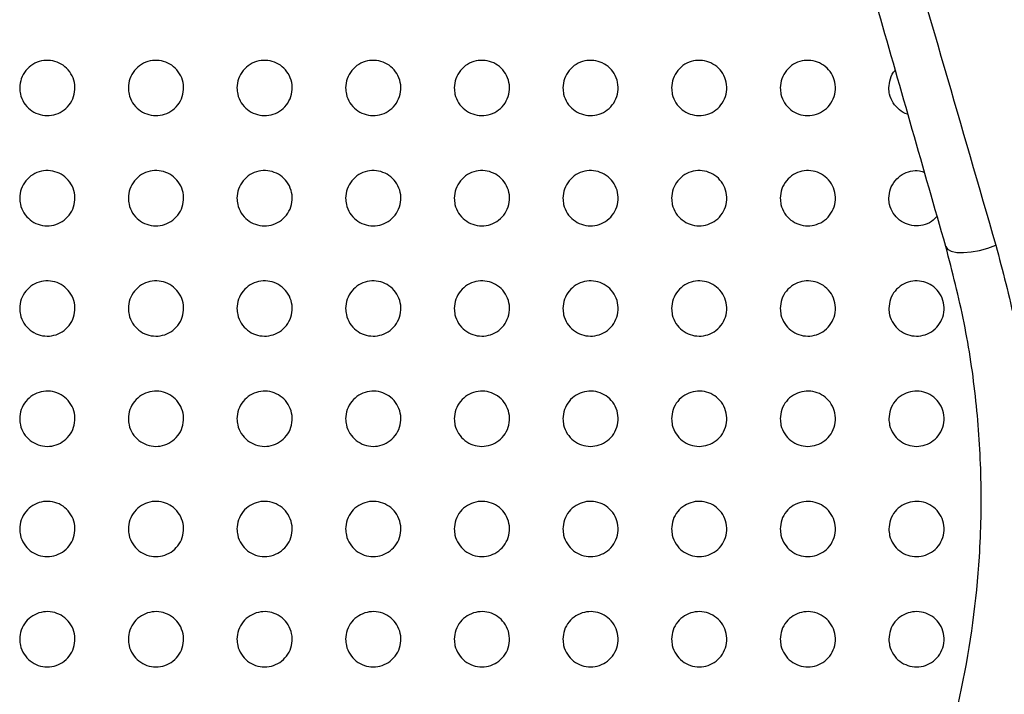
# Paper-space layout '_Back' of a CAD drawing. Units: millimetres. Extents: x -446 to 282, y -328 to 672.
# Drawn here: x 17 to 70, y 443 to 480 of the extents above; entities that cross this region are included whole.
import ezdxf

# ---------------------------------------------------------------- set-up
doc = ezdxf.new("R2010")
doc.units = ezdxf.units.MM

psp = doc.layouts.new('_Back')

# ---------------------------------------------------------------- linework, layer by layer
at = {"color": 7, "linetype": 'Continuous', "lineweight": 25, "flags": 128}
psp.add_lwpolyline([(66.958, 467.385), (67.058, 467.238), (67.259, 467.131), (67.551, 467.068), (67.917, 467.054), (68.337, 467.088), (68.787, 467.17), (69.242, 467.294), (69.677, 467.454)], dxfattribs=at)
at = {"color": 7, "linetype": 'Continuous', "lineweight": 25}
for points, knots in [([(37.822, 577.983), (40.577, 568.421), (44.711, 554.073), (50.203, 534.946), (54.286, 520.741), (57.95, 508.006), (61.189, 496.771), (64.046, 486.878), (66.879, 477.095), (68.744, 470.668), (69.677, 467.454)], [0, 0, 0, 0, 0.255124, 0.382846, 0.510532, 0.635312, 0.726058, 0.816804, 0.908396, 1, 1, 1, 1]), ([(66.958, 467.385), (65.747, 471.621), (63.327, 480.094), (59.59, 493.174), (55.766, 506.555), (51.825, 520.351), (47.804, 534.423), (42.354, 553.5), (38.261, 567.826), (35.529, 577.385)], [0, 0, 0, 0, 0.121083, 0.242134, 0.365109, 0.488101, 0.615868, 0.74367, 1, 1, 1, 1]), ([(16.668, 475.999), (16.685, 476.169), (16.719, 476.508), (16.982, 476.962), (17.368, 477.302), (17.843, 477.491), (18.346, 477.516), (18.828, 477.376), (19.241, 477.087), (19.541, 476.672), (19.688, 476.174), (19.658, 475.651), (19.453, 475.168), (19.1, 474.787), (18.647, 474.548), (18.148, 474.471), (17.654, 474.56), (17.213, 474.806), (16.875, 475.185), (16.694, 475.606), (16.676, 475.888), (16.668, 475.999)], [0, 0, 0, 0, 0.054511, 0.109056, 0.162734, 0.215272, 0.267182, 0.319231, 0.372124, 0.426225, 0.481394, 0.536994, 0.592147, 0.646179, 0.698964, 0.75095, 0.802899, 0.855541, 0.909306, 0.964174, 1, 1, 1, 1]), ([(22.568, 475.999), (22.585, 476.169), (22.619, 476.509), (22.882, 476.962), (23.269, 477.302), (23.743, 477.491), (24.246, 477.516), (24.727, 477.377), (25.141, 477.087), (25.441, 476.673), (25.588, 476.175), (25.559, 475.651), (25.353, 475.168), (25, 474.786), (24.547, 474.548), (24.048, 474.471), (23.555, 474.56), (23.114, 474.805), (22.776, 475.184), (22.594, 475.606), (22.576, 475.887), (22.568, 475.999)], [0, 0, 0, 0, 0.054547, 0.10913, 0.162793, 0.215256, 0.267065, 0.31903, 0.371889, 0.426023, 0.481282, 0.53699, 0.592222, 0.646262, 0.698985, 0.75087, 0.802725, 0.855317, 0.909098, 0.964043, 1, 1, 1, 1]), ([(28.468, 475.999), (28.485, 476.169), (28.519, 476.509), (28.783, 476.962), (29.169, 477.302), (29.643, 477.491), (30.145, 477.516), (30.626, 477.377), (31.04, 477.088), (31.34, 476.674), (31.488, 476.176), (31.459, 475.651), (31.253, 475.168), (30.899, 474.786), (30.446, 474.547), (29.948, 474.472), (29.455, 474.56), (29.015, 474.804), (28.677, 475.183), (28.494, 475.605), (28.476, 475.887), (28.468, 475.999)], [0, 0, 0, 0, 0.054587, 0.109211, 0.16286, 0.215244, 0.266947, 0.318822, 0.371644, 0.425812, 0.481164, 0.536989, 0.592304, 0.646355, 0.699012, 0.750791, 0.802545, 0.855084, 0.908881, 0.963906, 1, 1, 1, 1]), ([(34.368, 475.999), (34.385, 476.169), (34.419, 476.509), (34.683, 476.963), (35.07, 477.303), (35.544, 477.491), (36.045, 477.516), (36.526, 477.377), (36.939, 477.089), (37.239, 476.676), (37.388, 476.177), (37.359, 475.652), (37.153, 475.167), (36.799, 474.785), (36.346, 474.547), (35.848, 474.472), (35.356, 474.56), (34.916, 474.804), (34.577, 475.182), (34.395, 475.604), (34.376, 475.887), (34.368, 475.999)], [0, 0, 0, 0, 0.054629, 0.109298, 0.162932, 0.215232, 0.266821, 0.318601, 0.371383, 0.425586, 0.48104, 0.536989, 0.592394, 0.646455, 0.699042, 0.750707, 0.802355, 0.854837, 0.908651, 0.963761, 1, 1, 1, 1]), ([(40.268, 475.999), (40.285, 476.169), (40.319, 476.509), (40.583, 476.963), (40.971, 477.303), (41.444, 477.491), (41.945, 477.515), (42.425, 477.378), (42.837, 477.09), (43.139, 476.677), (43.288, 476.178), (43.259, 475.652), (43.053, 475.167), (42.698, 474.785), (42.245, 474.547), (41.748, 474.472), (41.257, 474.56), (40.817, 474.803), (40.478, 475.181), (40.295, 475.603), (40.276, 475.886), (40.268, 475.999)], [0, 0, 0, 0, 0.054674, 0.10939, 0.163005, 0.215214, 0.266679, 0.318356, 0.371097, 0.42534, 0.480905, 0.53699, 0.59249, 0.64656, 0.699069, 0.75061, 0.802144, 0.854568, 0.908402, 0.963606, 1, 1, 1, 1]), ([(46.168, 475.999), (46.185, 476.169), (46.219, 476.509), (46.483, 476.964), (46.871, 477.303), (47.344, 477.491), (47.844, 477.515), (48.323, 477.378), (48.736, 477.091), (49.038, 476.679), (49.188, 476.179), (49.159, 475.652), (48.952, 475.166), (48.597, 474.784), (48.145, 474.547), (47.648, 474.472), (47.158, 474.56), (46.718, 474.802), (46.379, 475.179), (46.195, 475.602), (46.176, 475.886), (46.168, 475.999)], [0, 0, 0, 0, 0.05472, 0.109484, 0.163077, 0.215183, 0.266514, 0.318079, 0.370777, 0.425067, 0.480755, 0.53699, 0.592593, 0.646669, 0.699088, 0.750493, 0.801904, 0.854267, 0.908126, 0.963434, 1, 1, 1, 1]), ([(52.068, 475.999), (52.085, 476.169), (52.119, 476.509), (52.384, 476.964), (52.772, 477.304), (53.245, 477.491), (53.744, 477.515), (54.222, 477.379), (54.635, 477.093), (54.937, 476.68), (55.088, 476.181), (55.059, 475.653), (54.852, 475.166), (54.497, 474.784), (54.044, 474.547), (53.548, 474.472), (53.059, 474.559), (52.62, 474.801), (52.28, 475.178), (52.095, 475.6), (52.076, 475.885), (52.068, 475.999)], [0, 0, 0, 0, 0.054767, 0.109581, 0.163145, 0.215135, 0.266317, 0.317762, 0.370416, 0.424761, 0.480588, 0.536987, 0.592702, 0.646779, 0.699096, 0.75035, 0.801628, 0.853927, 0.907818, 0.963244, 1, 1, 1, 1]), ([(57.968, 475.999), (57.985, 476.169), (58.019, 476.51), (58.284, 476.965), (58.672, 477.304), (59.145, 477.491), (59.643, 477.515), (60.121, 477.379), (60.533, 477.094), (60.836, 476.682), (60.988, 476.182), (60.96, 475.653), (60.752, 475.166), (60.396, 474.783), (59.943, 474.547), (59.449, 474.472), (58.96, 474.559), (58.521, 474.8), (58.181, 475.176), (57.995, 475.599), (57.976, 475.885), (57.968, 475.999)], [0, 0, 0, 0, 0.054815, 0.109681, 0.163208, 0.215067, 0.266084, 0.317399, 0.370008, 0.424417, 0.4804, 0.536982, 0.592817, 0.646892, 0.699092, 0.750177, 0.801309, 0.853542, 0.907473, 0.963032, 1, 1, 1, 1]), ([(63.868, 475.999), (63.888, 476.166), (63.927, 476.501), (64.081, 476.841), (64.217, 476.958), (64.222, 476.962)], [0, 0, 0, 0, 0.491779, 0.984055, 1, 1, 1, 1]), ([(64.903, 474.577), (64.894, 474.579), (64.722, 474.608), (64.426, 474.809), (64.082, 475.171), (63.896, 475.598), (63.876, 475.884), (63.868, 475.999)], [0, 0, 0, 0, 0.014922, 0.273063, 0.540188, 0.815885, 1, 1, 1, 1]), ([(16.668, 470.009), (16.685, 470.178), (16.718, 470.518), (16.981, 470.97), (17.366, 471.31), (17.84, 471.501), (18.343, 471.526), (18.826, 471.388), (19.24, 471.098), (19.541, 470.683), (19.688, 470.185), (19.659, 469.662), (19.454, 469.179), (19.102, 468.798), (18.65, 468.559), (18.151, 468.481), (17.657, 468.569), (17.215, 468.814), (16.876, 469.194), (16.694, 469.616), (16.676, 469.897), (16.668, 470.009)], [0, 0, 0, 0, 0.054383, 0.1088, 0.162365, 0.214854, 0.266795, 0.31894, 0.371954, 0.426154, 0.481355, 0.536899, 0.591932, 0.645834, 0.698541, 0.750536, 0.80257, 0.855335, 0.909211, 0.964129, 1, 1, 1, 1]), ([(22.568, 470.009), (22.585, 470.178), (22.618, 470.518), (22.881, 470.971), (23.267, 471.311), (23.74, 471.501), (24.242, 471.526), (24.725, 471.388), (25.139, 471.099), (25.44, 470.684), (25.588, 470.186), (25.559, 469.662), (25.354, 469.179), (25.001, 468.798), (24.55, 468.559), (24.051, 468.481), (23.557, 468.569), (23.116, 468.813), (22.777, 469.193), (22.594, 469.615), (22.576, 469.897), (22.568, 470.009)], [0, 0, 0, 0, 0.054416, 0.108868, 0.162414, 0.214822, 0.266657, 0.318717, 0.3717, 0.425939, 0.481235, 0.536892, 0.592002, 0.645908, 0.698548, 0.750437, 0.802374, 0.855091, 0.908988, 0.963989, 1, 1, 1, 1]), ([(28.468, 470.009), (28.485, 470.178), (28.518, 470.518), (28.782, 470.971), (29.167, 471.311), (29.64, 471.501), (30.142, 471.526), (30.624, 471.388), (31.038, 471.1), (31.339, 470.686), (31.488, 470.187), (31.459, 469.662), (31.254, 469.179), (30.901, 468.797), (30.449, 468.558), (29.951, 468.481), (29.458, 468.569), (29.017, 468.813), (28.677, 469.192), (28.495, 469.614), (28.476, 469.897), (28.468, 470.009)], [0, 0, 0, 0, 0.054452, 0.108942, 0.162468, 0.214791, 0.266516, 0.318484, 0.371433, 0.425712, 0.48111, 0.536887, 0.592079, 0.645989, 0.698557, 0.750335, 0.80217, 0.854836, 0.908754, 0.963842, 1, 1, 1, 1]), ([(34.368, 470.009), (34.385, 470.178), (34.418, 470.518), (34.682, 470.971), (35.068, 471.311), (35.54, 471.501), (36.042, 471.526), (36.523, 471.389), (36.937, 471.101), (37.239, 470.687), (37.388, 470.188), (37.359, 469.663), (37.153, 469.179), (36.8, 468.797), (36.349, 468.558), (35.852, 468.482), (35.359, 468.569), (34.918, 468.812), (34.578, 469.191), (34.395, 469.613), (34.376, 469.896), (34.368, 470.009)], [0, 0, 0, 0, 0.05449, 0.10902, 0.162525, 0.214757, 0.266363, 0.318234, 0.371148, 0.425469, 0.480976, 0.536883, 0.592162, 0.646076, 0.698566, 0.750224, 0.801952, 0.854565, 0.908506, 0.963686, 1, 1, 1, 1]), ([(40.268, 470.009), (40.285, 470.178), (40.318, 470.518), (40.582, 470.972), (40.968, 471.312), (41.441, 471.501), (41.941, 471.526), (42.422, 471.389), (42.836, 471.102), (43.138, 470.689), (43.288, 470.189), (43.259, 469.663), (43.053, 469.178), (42.7, 468.796), (42.248, 468.558), (41.752, 468.482), (41.26, 468.569), (40.819, 468.811), (40.479, 469.189), (40.295, 469.612), (40.276, 469.896), (40.268, 470.009)], [0, 0, 0, 0, 0.054529, 0.109101, 0.16258, 0.214712, 0.266189, 0.317956, 0.370833, 0.425204, 0.480831, 0.536878, 0.59225, 0.646165, 0.698567, 0.750096, 0.801708, 0.854267, 0.908236, 0.963517, 1, 1, 1, 1]), ([(46.168, 470.009), (46.185, 470.179), (46.218, 470.518), (46.482, 470.972), (46.869, 471.312), (47.341, 471.501), (47.84, 471.526), (48.32, 471.39), (48.734, 471.104), (49.037, 470.69), (49.188, 470.191), (49.16, 469.663), (48.953, 469.178), (48.599, 468.796), (48.148, 468.558), (47.652, 468.482), (47.161, 468.568), (46.721, 468.81), (46.38, 469.187), (46.195, 469.611), (46.176, 469.895), (46.168, 470.009)], [0, 0, 0, 0, 0.054568, 0.109182, 0.162628, 0.214648, 0.265984, 0.317641, 0.370481, 0.42491, 0.480671, 0.536871, 0.592342, 0.646252, 0.698555, 0.749941, 0.80143, 0.853933, 0.907937, 0.963332, 1, 1, 1, 1]), ([(52.068, 470.009), (52.085, 470.179), (52.118, 470.518), (52.383, 470.973), (52.769, 471.312), (53.241, 471.501), (53.739, 471.526), (54.218, 471.39), (54.633, 471.105), (54.936, 470.692), (55.088, 470.192), (55.06, 469.664), (54.853, 469.178), (54.499, 468.796), (54.048, 468.558), (53.553, 468.482), (53.063, 468.568), (52.622, 468.809), (52.281, 469.186), (52.095, 469.609), (52.076, 469.895), (52.068, 470.009)], [0, 0, 0, 0, 0.054606, 0.109261, 0.162668, 0.214561, 0.265742, 0.317279, 0.370083, 0.424579, 0.480491, 0.536861, 0.592438, 0.646338, 0.698525, 0.749753, 0.801109, 0.853555, 0.907602, 0.963126, 1, 1, 1, 1]), ([(57.968, 470.009), (57.985, 470.179), (58.018, 470.519), (58.283, 470.973), (58.67, 471.312), (59.141, 471.5), (59.638, 471.526), (60.117, 471.391), (60.531, 471.107), (60.835, 470.695), (60.988, 470.194), (60.96, 469.665), (60.753, 469.177), (60.398, 468.795), (59.947, 468.558), (59.453, 468.482), (58.964, 468.567), (58.524, 468.807), (58.183, 469.184), (57.996, 469.608), (57.976, 469.894), (57.968, 470.009)], [0, 0, 0, 0, 0.054644, 0.10934, 0.162696, 0.214446, 0.265456, 0.316863, 0.369631, 0.424206, 0.480288, 0.536847, 0.592538, 0.64642, 0.698476, 0.749527, 0.800738, 0.853126, 0.907225, 0.962895, 1, 1, 1, 1]), ([(63.868, 470.009), (63.885, 470.179), (63.918, 470.519), (64.183, 470.973), (64.57, 471.314), (65.039, 471.496), (65.472, 471.535), (65.714, 471.454), (65.804, 471.424)], [0, 0, 0, 0, 0.185335, 0.370861, 0.551497, 0.726345, 0.898589, 1, 1, 1, 1]), ([(66.485, 469.039), (66.419, 468.96), (66.247, 468.753), (65.844, 468.561), (65.355, 468.481), (64.866, 468.567), (64.427, 468.805), (64.084, 469.181), (63.896, 469.606), (63.876, 469.893), (63.868, 470.009)], [0, 0, 0, 0, 0.084244, 0.218707, 0.350444, 0.482696, 0.618254, 0.758562, 0.90321, 1, 1, 1, 1]), ([(58.799, 423.539), (58.853, 423.61), (60.334, 425.581), (63.009, 429.762), (66.004, 436.407), (68.002, 443.428), (68.827, 449.583), (68.929, 454.794), (68.647, 459.044), (68.027, 463.261), (67.314, 466.01), (66.958, 467.385)], [0, 0, 0, 0, 0.005674, 0.156973, 0.312955, 0.464188, 0.619932, 0.713487, 0.807056, 0.903523, 1, 1, 1, 1]), ([(69.677, 467.454), (70.045, 466.065), (70.781, 463.286), (71.458, 458.943), (71.791, 454.478), (71.712, 449.039), (70.879, 442.605), (69.168, 436.542), (67.236, 431.807), (65.498, 428.327), (63.495, 424.944), (61.94, 422.818), (61.163, 421.755)], [0, 0, 0, 0, 0.0932964, 0.186584, 0.282624, 0.3786468, 0.5291174, 0.6838969, 0.7616202, 0.8393451, 0.9196694, 1, 1, 1, 1]), ([(16.668, 464.019), (16.685, 464.188), (16.718, 464.527), (16.98, 464.979), (17.364, 465.319), (17.837, 465.51), (18.34, 465.536), (18.823, 465.399), (19.239, 465.109), (19.54, 464.694), (19.688, 464.196), (19.659, 463.672), (19.454, 463.191), (19.104, 462.809), (18.653, 462.57), (18.154, 462.491), (17.659, 462.578), (17.216, 462.823), (16.877, 463.203), (16.694, 463.625), (16.676, 463.907), (16.668, 464.019)], [0, 0, 0, 0, 0.054246, 0.108526, 0.161976, 0.21442, 0.266404, 0.318657, 0.371803, 0.426103, 0.481328, 0.536802, 0.591699, 0.645466, 0.698101, 0.750115, 0.802246, 0.855145, 0.909135, 0.964098, 1, 1, 1, 1]), ([(22.568, 464.019), (22.585, 464.188), (22.618, 464.527), (22.88, 464.979), (23.265, 465.319), (23.737, 465.51), (24.239, 465.536), (24.722, 465.399), (25.138, 465.11), (25.44, 464.696), (25.588, 464.197), (25.559, 463.673), (25.354, 463.19), (25.003, 462.809), (24.553, 462.57), (24.055, 462.491), (23.56, 462.578), (23.118, 462.822), (22.777, 463.202), (22.595, 463.624), (22.576, 463.907), (22.568, 464.019)], [0, 0, 0, 0, 0.054275, 0.108586, 0.162011, 0.21437, 0.266245, 0.318414, 0.371532, 0.425876, 0.481202, 0.536791, 0.591763, 0.645528, 0.69809, 0.749995, 0.80203, 0.854884, 0.908899, 0.96395, 1, 1, 1, 1]), ([(28.468, 464.019), (28.485, 464.188), (28.518, 464.527), (28.78, 464.98), (29.165, 465.319), (29.637, 465.51), (30.139, 465.536), (30.621, 465.4), (31.037, 465.112), (31.339, 464.697), (31.488, 464.198), (31.459, 463.673), (31.254, 463.19), (30.903, 462.809), (30.452, 462.57), (29.955, 462.491), (29.461, 462.578), (29.019, 462.821), (28.678, 463.2), (28.495, 463.623), (28.476, 463.906), (28.468, 464.019)], [0, 0, 0, 0, 0.054307, 0.10865, 0.16205, 0.214319, 0.26608, 0.318158, 0.371246, 0.425637, 0.48107, 0.536781, 0.591832, 0.645596, 0.698079, 0.749869, 0.801803, 0.854609, 0.908652, 0.963794, 1, 1, 1, 1]), ([(34.368, 464.019), (34.385, 464.188), (34.418, 464.527), (34.681, 464.98), (35.065, 465.32), (35.537, 465.51), (36.038, 465.536), (36.52, 465.4), (36.935, 465.113), (37.238, 464.699), (37.388, 464.199), (37.359, 463.674), (37.154, 463.19), (36.802, 462.809), (36.352, 462.57), (35.855, 462.492), (35.362, 462.578), (34.92, 462.82), (34.579, 463.199), (34.395, 463.622), (34.376, 463.906), (34.368, 464.019)], [0, 0, 0, 0, 0.054339, 0.108718, 0.162089, 0.214261, 0.2659, 0.317882, 0.37094, 0.425381, 0.48093, 0.536772, 0.591906, 0.645666, 0.698065, 0.749732, 0.801558, 0.854316, 0.908388, 0.963629, 1, 1, 1, 1]), ([(40.268, 464.019), (40.285, 464.188), (40.318, 464.527), (40.581, 464.98), (40.966, 465.32), (41.437, 465.51), (41.937, 465.536), (42.418, 465.401), (42.834, 465.114), (43.137, 464.7), (43.288, 464.2), (43.259, 463.674), (43.054, 463.19), (42.702, 462.808), (42.252, 462.57), (41.756, 462.492), (41.264, 462.577), (40.821, 462.819), (40.48, 463.197), (40.295, 463.621), (40.276, 463.905), (40.268, 464.019)], [0, 0, 0, 0, 0.054371, 0.108784, 0.162122, 0.214187, 0.265694, 0.317574, 0.370602, 0.425101, 0.480777, 0.536761, 0.591983, 0.645734, 0.698037, 0.749572, 0.801285, 0.853993, 0.908101, 0.963451, 1, 1, 1, 1]), ([(46.168, 464.019), (46.185, 464.188), (46.218, 464.527), (46.481, 464.98), (46.866, 465.32), (47.337, 465.51), (47.836, 465.536), (48.317, 465.401), (48.732, 465.116), (49.036, 464.702), (49.188, 464.202), (49.16, 463.675), (48.954, 463.189), (48.602, 462.808), (48.152, 462.57), (47.656, 462.492), (47.165, 462.577), (46.723, 462.818), (46.381, 463.196), (46.195, 463.619), (46.176, 463.905), (46.168, 464.019)], [0, 0, 0, 0, 0.054401, 0.108847, 0.162143, 0.214088, 0.265452, 0.317224, 0.370223, 0.424791, 0.480608, 0.536747, 0.59206, 0.645795, 0.69799, 0.749379, 0.800971, 0.853632, 0.907783, 0.963254, 1, 1, 1, 1]), ([(52.068, 464.019), (52.085, 464.188), (52.118, 464.527), (52.381, 464.981), (52.766, 465.32), (53.237, 465.51), (53.735, 465.536), (54.215, 465.402), (54.63, 465.117), (54.935, 464.704), (55.088, 464.204), (55.06, 463.675), (54.854, 463.189), (54.501, 462.808), (54.051, 462.57), (53.557, 462.492), (53.067, 462.576), (52.625, 462.816), (52.282, 463.194), (52.096, 463.618), (52.076, 463.904), (52.068, 464.019)], [0, 0, 0, 0, 0.054428, 0.108905, 0.162148, 0.213958, 0.265164, 0.316821, 0.369793, 0.424441, 0.480419, 0.536728, 0.592138, 0.645848, 0.697918, 0.749145, 0.800608, 0.853221, 0.907426, 0.963035, 1, 1, 1, 1]), ([(57.968, 464.019), (57.985, 464.188), (58.018, 464.527), (58.281, 464.981), (58.667, 465.32), (59.136, 465.509), (59.634, 465.536), (60.113, 465.403), (60.528, 465.119), (60.834, 464.707), (60.987, 464.206), (60.96, 463.676), (60.754, 463.189), (60.401, 462.807), (59.952, 462.57), (59.458, 462.492), (58.969, 462.576), (58.527, 462.815), (58.184, 463.191), (57.996, 463.616), (57.976, 463.904), (57.968, 464.019)], [0, 0, 0, 0, 0.054452, 0.108956, 0.162136, 0.213792, 0.264824, 0.316356, 0.369305, 0.424047, 0.480206, 0.536703, 0.592215, 0.645892, 0.697818, 0.748864, 0.800187, 0.852754, 0.907025, 0.96279, 1, 1, 1, 1]), ([(63.868, 464.019), (63.885, 464.188), (63.918, 464.527), (64.181, 464.981), (64.567, 465.32), (65.036, 465.509), (65.532, 465.536), (66.01, 465.404), (66.426, 465.122), (66.733, 464.71), (66.887, 464.208), (66.861, 463.677), (66.654, 463.189), (66.3, 462.807), (65.852, 462.57), (65.36, 462.492), (64.871, 462.575), (64.43, 462.813), (64.085, 463.189), (63.896, 463.614), (63.876, 463.903), (63.868, 464.019)], [0, 0, 0, 0, 0.054473, 0.109002, 0.162105, 0.213587, 0.264426, 0.315823, 0.368751, 0.423601, 0.479964, 0.536672, 0.592294, 0.645927, 0.697688, 0.748533, 0.799703, 0.852223, 0.906573, 0.962516, 1, 1, 1, 1]), ([(16.668, 458.029), (16.685, 458.198), (16.718, 458.536), (16.979, 458.988), (17.362, 459.328), (17.834, 459.519), (18.337, 459.547), (18.821, 459.41), (19.238, 459.121), (19.54, 458.705), (19.688, 458.206), (19.659, 457.683), (19.455, 457.202), (19.106, 456.821), (18.656, 456.581), (18.158, 456.501), (17.662, 456.587), (17.218, 456.831), (16.877, 457.212), (16.694, 457.635), (16.676, 457.917), (16.668, 458.029)], [0, 0, 0, 0, 0.054103, 0.108238, 0.161571, 0.21398, 0.266018, 0.318393, 0.371678, 0.426078, 0.481315, 0.536704, 0.591454, 0.645082, 0.69765, 0.749695, 0.801938, 0.85498, 0.909085, 0.964085, 1, 1, 1, 1]), ([(22.568, 458.029), (22.585, 458.198), (22.618, 458.536), (22.879, 458.988), (23.262, 459.328), (23.734, 459.519), (24.236, 459.547), (24.72, 459.41), (25.136, 459.122), (25.439, 458.707), (25.588, 458.207), (25.559, 457.684), (25.355, 457.202), (25.005, 456.821), (24.556, 456.581), (24.058, 456.501), (23.563, 456.587), (23.119, 456.831), (22.778, 457.211), (22.595, 457.634), (22.576, 457.917), (22.568, 458.029)], [0, 0, 0, 0, 0.054127, 0.108288, 0.161592, 0.21391, 0.265839, 0.318131, 0.371392, 0.425842, 0.481185, 0.536689, 0.59151, 0.64513, 0.69762, 0.749555, 0.801702, 0.854702, 0.908838, 0.96393, 1, 1, 1, 1]), ([(28.468, 458.029), (28.485, 458.198), (28.518, 458.536), (28.779, 458.988), (29.163, 459.328), (29.634, 459.519), (30.135, 459.547), (30.618, 459.411), (31.035, 459.123), (31.338, 458.708), (31.488, 458.209), (31.459, 457.684), (31.255, 457.202), (30.905, 456.821), (30.456, 456.581), (29.959, 456.501), (29.464, 456.587), (29.021, 456.83), (28.679, 457.209), (28.495, 457.632), (28.476, 457.916), (28.468, 458.029)], [0, 0, 0, 0, 0.054153, 0.108342, 0.161614, 0.213838, 0.265651, 0.317854, 0.371091, 0.425593, 0.481048, 0.536674, 0.591569, 0.645181, 0.697589, 0.749406, 0.801454, 0.854411, 0.908579, 0.963768, 1, 1, 1, 1]), ([(34.368, 458.029), (34.385, 458.198), (34.418, 458.536), (34.68, 458.988), (35.063, 459.328), (35.534, 459.519), (36.034, 459.547), (36.517, 459.412), (36.934, 459.124), (37.238, 458.71), (37.388, 458.21), (37.359, 457.685), (37.155, 457.202), (36.805, 456.82), (36.355, 456.581), (35.859, 456.501), (35.366, 456.586), (34.922, 456.828), (34.58, 457.208), (34.395, 457.631), (34.376, 457.916), (34.368, 458.029)], [0, 0, 0, 0, 0.054178, 0.108396, 0.161633, 0.213755, 0.265445, 0.317556, 0.370768, 0.425328, 0.480902, 0.536659, 0.591632, 0.645232, 0.697549, 0.749243, 0.801186, 0.8541, 0.908304, 0.963596, 1, 1, 1, 1]), ([(40.268, 458.029), (40.285, 458.198), (40.318, 458.536), (40.58, 458.988), (40.963, 459.328), (41.433, 459.519), (41.933, 459.547), (42.416, 459.412), (42.832, 459.126), (43.137, 458.712), (43.288, 458.211), (43.26, 457.685), (43.055, 457.201), (42.704, 456.82), (42.255, 456.581), (41.76, 456.502), (41.267, 456.586), (40.824, 456.827), (40.481, 457.206), (40.295, 457.63), (40.276, 457.915), (40.268, 458.029)], [0, 0, 0, 0, 0.054202, 0.108446, 0.161642, 0.213652, 0.26521, 0.317223, 0.370412, 0.425039, 0.480745, 0.536642, 0.591694, 0.645277, 0.697493, 0.749053, 0.800887, 0.853759, 0.908005, 0.96341, 1, 1, 1, 1]), ([(46.168, 458.029), (46.185, 458.198), (46.218, 458.536), (46.48, 458.989), (46.863, 459.328), (47.333, 459.519), (47.832, 459.547), (48.314, 459.413), (48.73, 459.128), (49.036, 458.714), (49.188, 458.213), (49.16, 457.686), (48.955, 457.201), (48.604, 456.82), (48.155, 456.581), (47.661, 456.502), (47.169, 456.586), (46.725, 456.826), (46.382, 457.204), (46.195, 457.629), (46.176, 457.915), (46.168, 458.029)], [0, 0, 0, 0, 0.054222, 0.108489, 0.161634, 0.213519, 0.264933, 0.316843, 0.370014, 0.424718, 0.480572, 0.53662, 0.591754, 0.64531, 0.69741, 0.748824, 0.800543, 0.853375, 0.907674, 0.963206, 1, 1, 1, 1]), ([(52.068, 458.029), (52.085, 458.198), (52.118, 458.536), (52.38, 458.989), (52.764, 459.328), (53.233, 459.519), (53.731, 459.547), (54.211, 459.414), (54.628, 459.129), (54.935, 458.716), (55.087, 458.215), (55.06, 457.687), (54.855, 457.201), (54.504, 456.82), (54.056, 456.581), (53.562, 456.502), (53.071, 456.585), (52.627, 456.824), (52.283, 457.202), (52.096, 457.627), (52.076, 457.914), (52.068, 458.029)], [0, 0, 0, 0, 0.054237, 0.108521, 0.161603, 0.213346, 0.264604, 0.316406, 0.369562, 0.424358, 0.480378, 0.536592, 0.591809, 0.645327, 0.697295, 0.748548, 0.800144, 0.85294, 0.907304, 0.962979, 1, 1, 1, 1]), ([(57.968, 458.029), (57.985, 458.198), (58.018, 458.536), (58.28, 458.989), (58.663, 459.328), (59.132, 459.518), (59.629, 459.547), (60.109, 459.415), (60.526, 459.132), (60.833, 458.719), (60.987, 458.217), (60.961, 457.687), (60.755, 457.201), (60.404, 456.82), (59.956, 456.581), (59.463, 456.502), (58.973, 456.584), (58.53, 456.822), (58.185, 457.199), (57.996, 457.625), (57.976, 457.913), (57.968, 458.029)], [0, 0, 0, 0, 0.054245, 0.108542, 0.161545, 0.213129, 0.264214, 0.315901, 0.369049, 0.423952, 0.480159, 0.536556, 0.59186, 0.645327, 0.697141, 0.748215, 0.799682, 0.852445, 0.906888, 0.962726, 1, 1, 1, 1]), ([(63.868, 458.029), (63.885, 458.198), (63.918, 458.536), (64.18, 458.989), (64.563, 459.328), (65.031, 459.518), (65.527, 459.547), (66.006, 459.416), (66.423, 459.134), (66.732, 458.722), (66.887, 458.219), (66.861, 457.688), (66.655, 457.201), (66.303, 456.82), (65.857, 456.582), (65.365, 456.502), (64.876, 456.583), (64.433, 456.82), (64.087, 457.197), (63.896, 457.623), (63.876, 457.913), (63.868, 458.029)], [0, 0, 0, 0, 0.054247, 0.108549, 0.16146, 0.212862, 0.263757, 0.315322, 0.368465, 0.423494, 0.479913, 0.536512, 0.591906, 0.645308, 0.696947, 0.747822, 0.799148, 0.851881, 0.906418, 0.962443, 1, 1, 1, 1]), ([(16.668, 452.039), (16.685, 452.207), (16.718, 452.545), (16.978, 452.996), (17.36, 453.336), (17.831, 453.529), (18.333, 453.557), (18.819, 453.421), (19.237, 453.132), (19.54, 452.716), (19.688, 452.217), (19.659, 451.694), (19.456, 451.213), (19.108, 450.833), (18.659, 450.592), (18.161, 450.511), (17.665, 450.596), (17.219, 450.84), (16.878, 451.221), (16.695, 451.644), (16.676, 451.927), (16.668, 452.039)], [0, 0, 0, 0, 0.053955, 0.10794, 0.161159, 0.21354, 0.265646, 0.318155, 0.371585, 0.426081, 0.481319, 0.536607, 0.5912, 0.644688, 0.697198, 0.749287, 0.801654, 0.854846, 0.909064, 0.964091, 1, 1, 1, 1]), ([(22.568, 452.039), (22.585, 452.207), (22.618, 452.545), (22.878, 452.996), (23.26, 453.336), (23.73, 453.528), (24.233, 453.557), (24.717, 453.422), (25.135, 453.133), (25.439, 452.717), (25.588, 452.218), (25.559, 451.695), (25.356, 451.213), (25.007, 450.833), (24.559, 450.592), (24.062, 450.511), (23.566, 450.596), (23.121, 450.839), (22.779, 451.219), (22.595, 451.643), (22.576, 451.927), (22.568, 452.039)], [0, 0, 0, 0, 0.053973, 0.10798, 0.161163, 0.213451, 0.265448, 0.317876, 0.371288, 0.425839, 0.481186, 0.536588, 0.591246, 0.64472, 0.697148, 0.749126, 0.8014, 0.854555, 0.90881, 0.963931, 1, 1, 1, 1]), ([(28.468, 452.039), (28.485, 452.207), (28.518, 452.545), (28.778, 452.996), (29.16, 453.336), (29.63, 453.528), (30.132, 453.557), (30.616, 453.422), (31.034, 453.134), (31.338, 452.719), (31.488, 452.219), (31.459, 451.695), (31.256, 451.213), (30.907, 450.832), (30.459, 450.592), (29.962, 450.511), (29.467, 450.596), (29.022, 450.838), (28.68, 451.218), (28.495, 451.642), (28.476, 451.926), (28.468, 452.039)], [0, 0, 0, 0, 0.053993, 0.108021, 0.161167, 0.213358, 0.265239, 0.317582, 0.370975, 0.425584, 0.481046, 0.536568, 0.591294, 0.644754, 0.697095, 0.748957, 0.801134, 0.854251, 0.908543, 0.963765, 1, 1, 1, 1]), ([(34.368, 452.039), (34.385, 452.207), (34.418, 452.545), (34.678, 452.997), (35.06, 453.336), (35.53, 453.528), (36.031, 453.557), (36.514, 453.423), (36.932, 453.136), (37.237, 452.721), (37.388, 452.221), (37.36, 451.696), (37.156, 451.213), (36.807, 450.832), (36.359, 450.592), (35.863, 450.511), (35.369, 450.595), (34.924, 450.837), (34.581, 451.216), (34.395, 451.641), (34.376, 451.926), (34.368, 452.039)], [0, 0, 0, 0, 0.054011, 0.108061, 0.161166, 0.213252, 0.265011, 0.317266, 0.37064, 0.425314, 0.480898, 0.536547, 0.591344, 0.644785, 0.697032, 0.74877, 0.800847, 0.853927, 0.908261, 0.963589, 1, 1, 1, 1]), ([(40.268, 452.039), (40.285, 452.207), (40.318, 452.545), (40.578, 452.997), (40.961, 453.336), (41.43, 453.528), (41.93, 453.557), (42.413, 453.424), (42.831, 453.137), (43.136, 452.723), (43.288, 452.222), (43.26, 451.696), (43.056, 451.213), (42.707, 450.832), (42.259, 450.592), (41.764, 450.512), (41.27, 450.595), (40.825, 450.836), (40.482, 451.215), (40.295, 451.639), (40.276, 451.925), (40.268, 452.039)], [0, 0, 0, 0, 0.054027, 0.108094, 0.161151, 0.213122, 0.264751, 0.316914, 0.370274, 0.42502, 0.480739, 0.536524, 0.591391, 0.644805, 0.696948, 0.748554, 0.800527, 0.853572, 0.907955, 0.963399, 1, 1, 1, 1]), ([(46.168, 452.039), (46.185, 452.207), (46.218, 452.545), (46.478, 452.997), (46.861, 453.336), (47.329, 453.528), (47.828, 453.557), (48.311, 453.425), (48.729, 453.139), (49.035, 452.725), (49.187, 452.224), (49.16, 451.697), (48.956, 451.213), (48.606, 450.832), (48.159, 450.592), (47.665, 450.512), (47.172, 450.594), (46.727, 450.834), (46.383, 451.213), (46.196, 451.638), (46.176, 451.925), (46.168, 452.039)], [0, 0, 0, 0, 0.054036, 0.108116, 0.161114, 0.212957, 0.264445, 0.316513, 0.369864, 0.424696, 0.480564, 0.536495, 0.591432, 0.644809, 0.696832, 0.748295, 0.800161, 0.853175, 0.907618, 0.963192, 1, 1, 1, 1]), ([(52.068, 452.039), (52.085, 452.207), (52.118, 452.545), (52.378, 452.997), (52.76, 453.336), (53.228, 453.528), (53.726, 453.557), (54.208, 453.426), (54.627, 453.141), (54.934, 452.727), (55.087, 452.226), (55.06, 451.698), (54.856, 451.213), (54.506, 450.832), (54.06, 450.593), (53.566, 450.512), (53.074, 450.594), (52.629, 450.833), (52.284, 451.21), (52.096, 451.636), (52.076, 451.924), (52.068, 452.039)], [0, 0, 0, 0, 0.054038, 0.108123, 0.161048, 0.212746, 0.264082, 0.316052, 0.369401, 0.424335, 0.480371, 0.536458, 0.591463, 0.64479, 0.696676, 0.747983, 0.799736, 0.852726, 0.907243, 0.962963, 1, 1, 1, 1]), ([(57.968, 452.039), (57.985, 452.207), (58.018, 452.545), (58.278, 452.997), (58.66, 453.336), (59.127, 453.527), (59.624, 453.558), (60.105, 453.427), (60.524, 453.144), (60.833, 452.73), (60.987, 452.228), (60.961, 451.699), (60.756, 451.213), (60.406, 450.832), (59.96, 450.593), (59.468, 450.512), (58.977, 450.593), (58.532, 450.831), (58.186, 451.208), (57.996, 451.634), (57.976, 451.923), (57.968, 452.039)], [0, 0, 0, 0, 0.05403, 0.108111, 0.160947, 0.212482, 0.263652, 0.315521, 0.368876, 0.423929, 0.480153, 0.536412, 0.591484, 0.644745, 0.696473, 0.747607, 0.799244, 0.852216, 0.906822, 0.962708, 1, 1, 1, 1]), ([(63.868, 452.039), (63.885, 452.207), (63.918, 452.544), (64.178, 452.996), (64.56, 453.336), (65.026, 453.527), (65.521, 453.558), (66.002, 453.428), (66.421, 453.146), (66.731, 452.733), (66.887, 452.23), (66.861, 451.7), (66.656, 451.213), (66.307, 450.832), (65.861, 450.593), (65.371, 450.512), (64.88, 450.592), (64.435, 450.828), (64.088, 451.205), (63.896, 451.632), (63.876, 451.922), (63.868, 452.039)], [0, 0, 0, 0, 0.054012, 0.108079, 0.160807, 0.212158, 0.263146, 0.314908, 0.368278, 0.423472, 0.479909, 0.536355, 0.591494, 0.64467, 0.696217, 0.747161, 0.798674, 0.851635, 0.906349, 0.962424, 1, 1, 1, 1]), ([(16.668, 446.049), (16.685, 446.217), (16.718, 446.554), (16.977, 447.004), (17.358, 447.345), (17.827, 447.538), (18.33, 447.568), (18.817, 447.432), (19.236, 447.143), (19.539, 446.726), (19.688, 446.227), (19.659, 445.705), (19.457, 445.225), (19.109, 444.844), (18.662, 444.603), (18.164, 444.521), (17.667, 444.605), (17.221, 444.849), (16.878, 445.23), (16.695, 445.654), (16.676, 445.937), (16.668, 446.049)], [0, 0, 0, 0, 0.053804, 0.107638, 0.160746, 0.21311, 0.265298, 0.317951, 0.37153, 0.426116, 0.481342, 0.536515, 0.59094, 0.644289, 0.696751, 0.7489, 0.801402, 0.854749, 0.909078, 0.96412, 1, 1, 1, 1]), ([(22.568, 446.049), (22.585, 446.217), (22.618, 446.554), (22.877, 447.005), (23.258, 447.345), (23.727, 447.538), (24.23, 447.568), (24.715, 447.433), (25.134, 447.144), (25.439, 446.728), (25.588, 446.228), (25.559, 445.705), (25.357, 445.225), (25.009, 444.844), (24.562, 444.603), (24.065, 444.521), (23.568, 444.605), (23.122, 444.848), (22.779, 445.229), (22.595, 445.653), (22.576, 445.937), (22.568, 446.049)], [0, 0, 0, 0, 0.053817, 0.107665, 0.160733, 0.213002, 0.265082, 0.317658, 0.371225, 0.425871, 0.481207, 0.53649, 0.590975, 0.644305, 0.696682, 0.74872, 0.801133, 0.854449, 0.908818, 0.963958, 1, 1, 1, 1]), ([(28.468, 446.049), (28.485, 446.217), (28.518, 446.554), (28.777, 447.005), (29.158, 447.345), (29.627, 447.538), (30.128, 447.568), (30.614, 447.433), (31.033, 447.146), (31.338, 446.73), (31.488, 446.23), (31.459, 445.706), (31.257, 445.225), (30.909, 444.844), (30.462, 444.603), (29.966, 444.521), (29.47, 444.605), (29.024, 444.847), (28.68, 445.227), (28.495, 445.652), (28.476, 445.936), (28.468, 446.049)], [0, 0, 0, 0, 0.05383, 0.107693, 0.160719, 0.212889, 0.264854, 0.317351, 0.370904, 0.425614, 0.481065, 0.536465, 0.591012, 0.644321, 0.696608, 0.748531, 0.800852, 0.854135, 0.908547, 0.963789, 1, 1, 1, 1]), ([(34.368, 446.049), (34.385, 446.217), (34.418, 446.554), (34.677, 447.005), (35.058, 447.345), (35.526, 447.537), (36.027, 447.568), (36.512, 447.434), (36.931, 447.147), (37.237, 446.732), (37.388, 446.231), (37.36, 445.706), (37.157, 445.225), (36.809, 444.844), (36.362, 444.603), (35.867, 444.521), (35.371, 444.604), (34.925, 444.846), (34.581, 445.225), (34.395, 445.65), (34.376, 445.936), (34.368, 446.049)], [0, 0, 0, 0, 0.053841, 0.107719, 0.160698, 0.212762, 0.264608, 0.317022, 0.370563, 0.425342, 0.480917, 0.53644, 0.591049, 0.644332, 0.696523, 0.748324, 0.80055, 0.853803, 0.908261, 0.963611, 1, 1, 1, 1]), ([(40.268, 446.049), (40.285, 446.217), (40.318, 446.554), (40.577, 447.005), (40.958, 447.345), (41.426, 447.537), (41.926, 447.568), (42.41, 447.435), (42.83, 447.149), (43.136, 446.733), (43.287, 446.233), (43.26, 445.707), (43.057, 445.225), (42.709, 444.844), (42.263, 444.603), (41.768, 444.521), (41.273, 444.604), (40.827, 444.844), (40.482, 445.224), (40.295, 445.649), (40.276, 445.935), (40.268, 446.049)], [0, 0, 0, 0, 0.053848, 0.107736, 0.160661, 0.212609, 0.264329, 0.316657, 0.370192, 0.42505, 0.480759, 0.53641, 0.59108, 0.64433, 0.696415, 0.748087, 0.800216, 0.853441, 0.907954, 0.963421, 1, 1, 1, 1]), ([(46.168, 446.049), (46.185, 446.217), (46.218, 446.554), (46.477, 447.005), (46.858, 447.344), (47.325, 447.537), (47.824, 447.568), (48.308, 447.436), (48.728, 447.151), (49.035, 446.736), (49.187, 446.234), (49.16, 445.708), (48.957, 445.225), (48.609, 444.844), (48.163, 444.604), (47.669, 444.522), (47.175, 444.603), (46.729, 444.843), (46.383, 445.222), (46.196, 445.648), (46.176, 445.934), (46.168, 446.049)], [0, 0, 0, 0, 0.053848, 0.107739, 0.160598, 0.212417, 0.264002, 0.316245, 0.369781, 0.42473, 0.480587, 0.536375, 0.591102, 0.644306, 0.696271, 0.747806, 0.799836, 0.85304, 0.907618, 0.963215, 1, 1, 1, 1]), ([(52.068, 446.049), (52.085, 446.217), (52.118, 446.554), (52.377, 447.005), (52.757, 447.344), (53.224, 447.537), (53.722, 447.568), (54.205, 447.437), (54.625, 447.153), (54.934, 446.738), (55.087, 446.236), (55.06, 445.709), (54.857, 445.225), (54.509, 444.844), (54.064, 444.604), (53.571, 444.522), (53.078, 444.602), (52.631, 444.841), (52.285, 445.219), (52.096, 445.646), (52.076, 445.934), (52.068, 446.049)], [0, 0, 0, 0, 0.053838, 0.107722, 0.1605, 0.212176, 0.263616, 0.315773, 0.369318, 0.424376, 0.480398, 0.53633, 0.591111, 0.644254, 0.696081, 0.747468, 0.799398, 0.852588, 0.907247, 0.962989, 1, 1, 1, 1]), ([(57.968, 446.049), (57.985, 446.217), (58.017, 446.553), (58.277, 447.004), (58.657, 447.344), (59.123, 447.536), (59.62, 447.568), (60.102, 447.438), (60.523, 447.155), (60.833, 446.741), (60.987, 446.238), (60.961, 445.71), (60.757, 445.225), (60.409, 444.845), (59.965, 444.604), (59.473, 444.522), (58.98, 444.601), (58.534, 444.839), (58.186, 445.217), (57.996, 445.644), (57.976, 445.933), (57.968, 446.049)], [0, 0, 0, 0, 0.053815, 0.10768, 0.16036, 0.211874, 0.263159, 0.315229, 0.368796, 0.423982, 0.480188, 0.536275, 0.591103, 0.644167, 0.695836, 0.747061, 0.79889, 0.852076, 0.906833, 0.962739, 1, 1, 1, 1]), ([(63.868, 446.049), (63.885, 446.217), (63.917, 446.553), (64.176, 447.004), (64.556, 447.343), (65.021, 447.536), (65.517, 447.568), (65.999, 447.44), (66.42, 447.158), (66.731, 446.744), (66.887, 446.241), (66.861, 445.711), (66.658, 445.226), (66.31, 444.845), (65.866, 444.605), (65.376, 444.522), (64.884, 444.6), (64.437, 444.837), (64.088, 445.214), (63.897, 445.642), (63.876, 445.932), (63.868, 446.049)], [0, 0, 0, 0, 0.053779, 0.107609, 0.160172, 0.211503, 0.262619, 0.314603, 0.368204, 0.423539, 0.479954, 0.536208, 0.591076, 0.644041, 0.695529, 0.746577, 0.798302, 0.851495, 0.90637, 0.962462, 1, 1, 1, 1])]:
    psp.add_open_spline(points, degree=3, knots=knots, dxfattribs=at)

doc.saveas('drawing.dxf')
